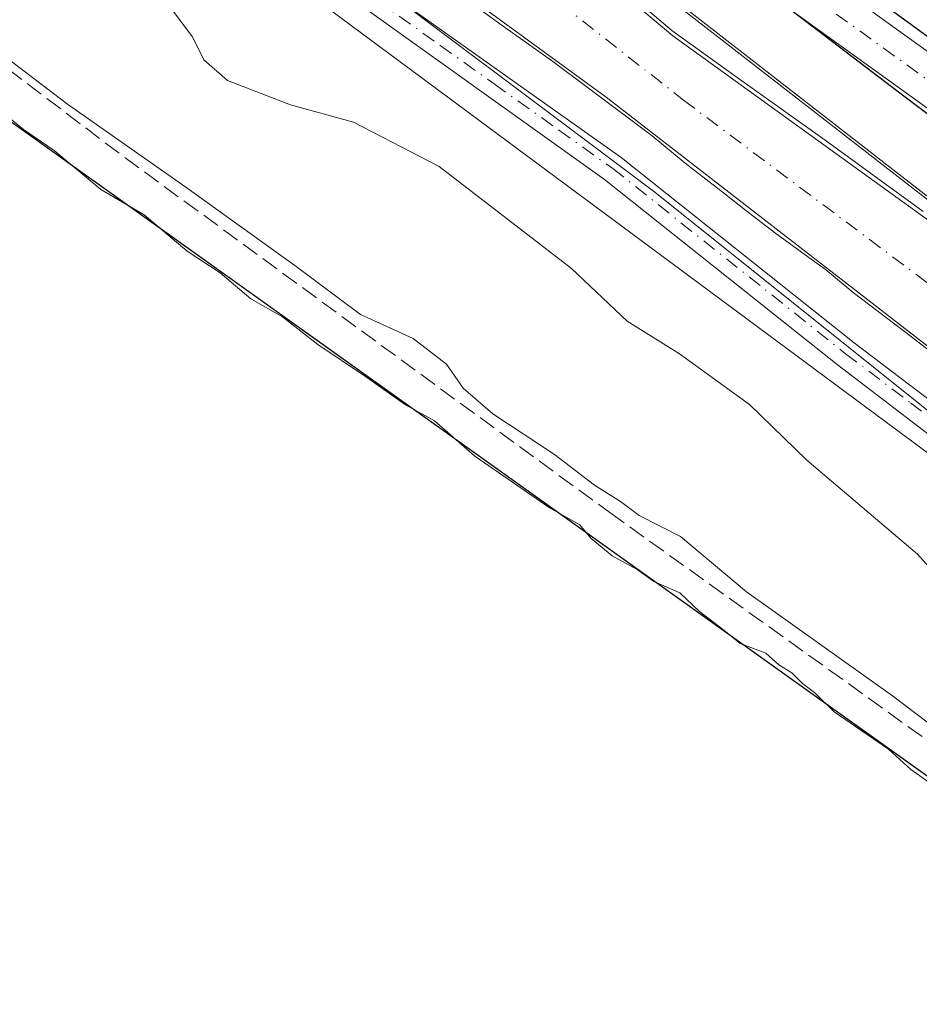
# Model space of a CAD drawing. Units: metres. Extents: x 629403 to 632903, y 4648653 to 4651030.
# Drawn here: x 631530 to 631614, y 4648983 to 4649076 of the extents above; entities that cross this region are included whole.
import ezdxf

# ---------------------------------------------------------------- set-up
doc = ezdxf.new("R2010")
doc.units = ezdxf.units.M
doc.header["$MEASUREMENT"] = 0
doc.linetypes.add('DGN Style 3', pattern=[2.307223, 1.648017, -0.659207])
doc.linetypes.add('DGN Style 4', pattern=[2.638475, 1.318413, -0.659207, 0.001648, -0.659207])
for name, color, linetype, lineweight in [('Camino Cxs', 7, 'Continuous', 0), ('Camino eje', 30, 'DGN Style 4', 13), ('Corriente artificial Cxs', 4, 'Continuous', 13), ('Corriente artificial eje', 142, 'DGN Style 4', 0), ('Corriente artificial lineal', 4, 'DGN Style 3', 13), ('Cultivos herbáceos CxS', 92, 'Continuous', 0), ('Curva de nivel maestra', 30, 'Continuous', 30), ('Curva de nivel normal', 30, 'Continuous', 0), ('Espacio natural protegido', 121, 'Continuous', 13), ('Espacio natural protegido CxS', 121, 'Continuous', 0), ('Municipio', 91, 'Continuous', 13), ('Municipio CxS', 4, 'Continuous', 0), ('Pastizal CxS', 92, 'Continuous', 0), ('Pista no pavimentada Cxs', 111, 'Continuous', 0), ('Pista no pavimentada eje', 91, 'DGN Style 4', 0), ('Suelo desnudo CxS', 253, 'Continuous', 0), ('Vía pecuaria CxS', 92, 'Continuous', 13)]:
    doc.layers.add(name, color=color, linetype=linetype, lineweight=lineweight)

# ---------------------------------------------------------------- blocks, each defined once
blk = doc.blocks.new('*U7')
at = {"layer": 'Cultivos herbáceos CxS', "color": 92, "linetype": 'Continuous', "lineweight": 0}
blk.add_polyline3d([(631043.6753, 4649408.5801, 246.9386), (631134.7595, 4649353.3185, 245.3544), (631135.7643, 4649352.7089, 245.3165), (631146.5497, 4649333.0897, 244.9707), (631184.7875, 4649309.5461, 241.7845), (631224.0053, 4649279.1357, 240.7716), (631288.7157, 4649234.0119, 240.6996), (631479.9053, 4649101.5801, 240.1654), (631637.3989, 4648989.1411, 240.6635), (631641.3207, 4648978.3503, 240.3892), (631499.1549, 4648853.7745, 240.5559), (631499.1549, 4648842.6422, 241.0412), (631499.1549, 4648842.2453, 241.1122), (631425.6543, 4648782.9133, 240.4881), (631311.0797, 4648690.1952, 239.5494), (631311.0712, 4648690.1887, 239.5496), (631311.0626, 4648690.1823, 239.5498), (631308.0696, 4648687.7604, 239.4991), (630076.784, 4648665.0328, 240.5492)], dxfattribs=at)
blk = doc.blocks.new('*U21')
at = {"layer": 'Espacio natural protegido CxS', "color": 121, "linetype": 'Continuous', "lineweight": 0, "flags": 128}
for points in [[(631341.94, 4649248.669), (631359.447, 4649237.781), (631379.007, 4649226.322), (631405.603, 4649213.434), (631453.808, 4649175.888), (631467.26, 4649165.411), (631501.021, 4649141.912), (631521.601, 4649127.587), (631567.595, 4649096.364), (631615.694, 4649058.975), (631654.139, 4649029.292), (631682.147, 4649008.053), (631694.867, 4648999.809), (631703.5, 4648991.055), (631708.636, 4648994.526)], [(631690.165, 4648981.318), (631680.216, 4648988.303), (631671.961, 4648995.712), (631660.637, 4649004.813), (631620.209, 4649035.505), (631589.517, 4649060.058), (631557.344, 4649084.188), (631532.367, 4649103.239), (631507.39, 4649120.172), (631494.902, 4649127.792), (631463.152, 4649145.572), (631451.933, 4649153.615), (631438.598, 4649162.717), (631425.687, 4649172.877), (631406.637, 4649187.059), (631380.602, 4649206.109), (631355.413, 4649220.079), (631332.765, 4649234.26)]]:
    blk.add_lwpolyline(points, dxfattribs=at)

msp = doc.modelspace()

# ---------------------------------------------------------------- linework, layer by layer
at = {"layer": 'Camino Cxs', "color": 7, "linetype": 'Continuous', "lineweight": 0}
msp.add_polyline3d([(631336.65, 4649281, 250.253), (631383.3, 4649247.43, 250.586), (631448.93, 4649198.71, 250.388), (631500.53, 4649159.36, 250.224), (631518.37, 4649145.31, 250.036), (631533.73, 4649132.51, 250.268), (631542.15, 4649126.01, 250.343), (631565.05, 4649108.96, 250.456), (631584.63, 4649095.36, 250.629), (631642.21, 4649053.91, 250.5), (631671.35, 4649030.2, 250.24), (631668.61, 4649026.84, 250.354), (631639.58, 4649050.47, 250.541), (631582.12, 4649091.82, 250.436), (631557.79, 4649108.85, 249.693), (631539.48, 4649122.48, 249.542), (631530.96, 4649129.05, 249.573), (631515.58, 4649141.87, 249.822), (631497.81, 4649155.86, 249.812), (631449.01, 4649194.02, 249.792), (631381.11, 4649244.43, 250.02), (631334.45, 4649278, 249.663)], dxfattribs=at)
msp.add_polyline3d([(631336.65, 4649281, 250.253), (631383.3, 4649247.43, 250.586), (631448.93, 4649198.71, 250.388), (631500.53, 4649159.36, 250.224), (631518.37, 4649145.31, 250.036), (631533.73, 4649132.51, 250.268), (631542.15, 4649126.01, 250.343), (631565.05, 4649108.96, 250.456), (631584.63, 4649095.36, 250.629), (631642.21, 4649053.91, 250.5), (631671.35, 4649030.2, 250.24), (631668.61, 4649026.84, 250.354), (631639.58, 4649050.47, 250.541), (631582.12, 4649091.82, 250.436), (631557.79, 4649108.85, 249.693), (631539.48, 4649122.48, 249.542), (631530.96, 4649129.05, 249.573), (631515.58, 4649141.87, 249.822), (631497.81, 4649155.86, 249.812), (631449.01, 4649194.02, 249.792), (631381.11, 4649244.43, 250.02), (631334.45, 4649278, 249.663)], dxfattribs=at)
at = {"layer": 'Camino eje', "color": 30, "linetype": 'DGN Style 4', "lineweight": 13}
msp.add_polyline3d([(631335.55, 4649279.5, 250.029), (631358.88, 4649262.715, 250.107), (631382.205, 4649245.93, 250.403), (631448.97, 4649196.365, 250.159), (631474.77, 4649176.69, 250.103), (631499.17, 4649157.61, 250.154), (631516.975, 4649143.59, 250.021), (631532.345, 4649130.78, 250.074), (631536.605, 4649127.495, 250.277), (631540.815, 4649124.245, 250.061), (631561.42, 4649108.905, 250.216), (631567.503, 4649104.648, 250.372), (631577.293, 4649097.848, 250.63), (631583.375, 4649093.59, 250.699), (631597.74, 4649083.252, 250.882), (631619.332, 4649067.709, 250.546), (631640.895, 4649052.19, 250.752), (631655.465, 4649040.335, 250.172), (631669.98, 4649028.52, 250.329)], dxfattribs=at)
at = {"layer": 'Corriente artificial Cxs', "color": 4, "linetype": 'Continuous', "lineweight": 13}
for points in [[(631340.46, 4649246.3, 247.784), (631357.48, 4649237.29, 247.845), (631394.13, 4649215.78, 247.62), (631411.79, 4649203.72, 247.771), (631429.64, 4649190.22, 247.764), (631444.37, 4649177.19, 247.67), (631449.34, 4649173.58, 247.663), (631454.45, 4649169.88, 247.776), (631474.56, 4649158.08, 247.965), (631496.54, 4649143.44, 248.302), (631520.71, 4649129.02, 248.012), (631541.95, 4649114.49, 248.06), (631549.6, 4649108.72, 248.178), (631561.34, 4649099.89, 248.23), (631591.22, 4649074.81, 247.779), (631624.44, 4649050.82, 247.71), (631661.29, 4649020.6, 247.584), (631677.46, 4649009.03, 247.415), (631681.53, 4649006.01, 247.902), (631689.266, 4648995.816, 248.295)], [(631684.78, 4648991.97, 247.301), (631660.15, 4649009.89, 246.599), (631639.45, 4649026.78, 246.561), (631584.92, 4649069.02, 246.969), (631530.9, 4649108.41, 246.56), (631514.65, 4649119.53, 246.659), (631490.53, 4649133.93, 246.412), (631468.59, 4649148.53, 246.738), (631449.56, 4649159.7, 246.584), (631448.28, 4649160.45, 246.581), (631437.32, 4649168.4, 246.334), (631422.51, 4649181.51, 246.096), (631405.22, 4649194.58, 247.155), (631388.1, 4649206.27, 246.535), (631352, 4649227.47, 246.723)], [(631520.71, 4649129.02, 248.012), (631541.95, 4649114.49, 248.06), (631549.6, 4649108.72, 248.178), (631561.34, 4649099.89, 248.23), (631591.22, 4649074.81, 247.779), (631624.44, 4649050.82, 247.71), (631661.29, 4649020.6, 247.584), (631677.46, 4649009.03, 247.415), (631681.53, 4649006.01, 247.902), (631689.266, 4648995.816, 248.295), (631684.78, 4648991.97, 247.301), (631660.15, 4649009.89, 246.599), (631639.45, 4649026.78, 246.561), (631584.92, 4649069.02, 246.969), (631530.9, 4649108.41, 246.56), (631514.65, 4649119.53, 246.659)]]:
    msp.add_polyline3d(points, dxfattribs=at)
at = {"layer": 'Corriente artificial eje', "color": 142, "linetype": 'DGN Style 4', "lineweight": 0}
msp.add_polyline3d([(631340.52, 4649239.924, 247.024), (631357.144, 4649230.953, 246.889), (631387.075, 4649213.387, 246.345), (631392.473, 4649210.053, 246.744), (631408.435, 4649199.135, 247.005), (631422.929, 4649188.236, 246.359), (631427.071, 4649184.933, 246.781), (631440.904, 4649172.893, 246.451), (631449.29, 4649166.711, 246.724), (631454.33, 4649163.445, 246.765), (631471.133, 4649153.497, 247.336), (631494.834, 4649137.954, 246.617), (631518.178, 4649123.868, 246.741), (631537.28, 4649110.794, 246.487), (631561.176, 4649093.109, 246.419), (631592.224, 4649068.732, 247.61), (631621.158, 4649047.058, 246.291), (631641.171, 4649031.189, 246.77), (631660.547, 4649015.471, 246.372), (631677.532, 4649003.057, 246.189), (631679.364, 4649001.317, 246.502)], dxfattribs=at)
at = {"layer": 'Corriente artificial lineal', "color": 4, "linetype": 'DGN Style 3', "lineweight": 13}
msp.add_polyline3d([(631387.34, 4649015.424, 239.909), (631390.7, 4649018.99, 239.945), (631402.38, 4649032.99, 240.038), (631409.54, 4649040.49, 240.056), (631415.74, 4649046.4, 240.034), (631429.17, 4649056.65, 240.09), (631453.22, 4649080.35, 239.944), (631461.92, 4649088.03, 239.891), (631471.28, 4649095.83, 239.965), (631476.09, 4649098.65, 240.086), (631481.08, 4649102.32, 240.202), (631482.43, 4649103.38, 240.324), (631483.1, 4649103.36, 240.407), (631486.72, 4649101.25, 240.736), (631521.13, 4649077.27, 240.711), (631539.51, 4649063.32, 241.002), (631585.27, 4649029.83, 240.789), (631630.53, 4648997.38, 241.761), (631649.27, 4648983, 242.247), (631649.96, 4648982.26, 242.239), (631650.66, 4648981.49, 242.362), (631660.199, 4648972.036, 247.119)], dxfattribs=at)
at = {"layer": 'Cultivos herbáceos CxS', "color": 92, "linetype": 'Continuous', "lineweight": 0}
msp.add_polyline3d([(631134.759, 4649353.318, 245.354), (631135.764, 4649352.709, 245.317), (631146.55, 4649333.09, 244.971), (631184.787, 4649309.546, 241.784), (631224.005, 4649279.136, 240.772), (631288.716, 4649234.012, 240.7), (631479.905, 4649101.58, 240.165), (631637.399, 4648989.141, 240.663), (631641.321, 4648978.35, 240.389), (631499.155, 4648853.774, 240.556), (631499.155, 4648842.642, 241.041), (631499.155, 4648842.245, 241.112)], dxfattribs=at)
at = {"layer": 'Curva de nivel maestra', "color": 30, "linetype": 'Continuous', "lineweight": 30, "elevation": 250, "flags": 128}
msp.add_lwpolyline([(631497.59, 4649157.37), (631536.16, 4649127.89), (631576.74, 4649096.79), (631611.85, 4649070.01), (631635.18, 4649052.38), (631648.98, 4649042.86), (631654.75, 4649039.98), (631655.36, 4649040.56), (631654.66, 4649042.12), (631647.58, 4649049.87), (631629.8, 4649064.12), (631599.64, 4649086.12), (631557.84, 4649116.85), (631508.35, 4649153.77)], dxfattribs=at)
at = {"layer": 'Curva de nivel normal', "color": 30, "linetype": 'Continuous', "lineweight": 0, "flags": 128}
for points, elevation in [([(631614.831, 4649058.241), (631605.577, 4649064.945), (631597.269, 4649070.871), (631591.131, 4649075.316), (631582.77, 4649082.407)], 245), ([(631569.805, 4649079.682), (631574.885, 4649075.925), (631579.754, 4649072.459), (631583.379, 4649069.76), (631589.27, 4649065.38), (631592.374, 4649062.775), (631596.264, 4649059.785), (631598.08, 4649058.35), (631600.788, 4649056.24), (631604.387, 4649053.647), (631605.597, 4649052.802), (631608.223, 4649050.604), (631613.726, 4649046.397), (631620.156, 4649041.423)], 245), ([(631543.69, 4649077.62), (631545.89, 4649074.71), (631546.97, 4649072.53), (631549.2, 4649070.59), (631555.14, 4649068.3), (631561.09, 4649066.67), (631569.18, 4649062.47), (631581.64, 4649052.86), (631586.9, 4649047.9), (631591.85, 4649044.79), (631598.43, 4649040.03), (631603.85, 4649034.79), (631614.3, 4649025.9), (631619.82, 4649019.76)], 245), ([(631617.62, 4649008.23), (631611.92, 4649012.54), (631598.16, 4649022.36), (631591.94, 4649027.59), (631588.04, 4649029.56), (631586.27, 4649030.87), (631583.83, 4649032.42), (631580.04, 4649035.3), (631574.23, 4649039.16), (631571.42, 4649041.56), (631569.85, 4649043.82), (631566.71, 4649046.26), (631561.75, 4649048.52), (631555.55, 4649053.14), (631545.28, 4649060.54), (631534.1, 4649068.36), (631524.19, 4649075.9)], 240), ([(631526.73, 4649068.61), (631529.96, 4649065.96), (631532.86, 4649063.97), (631537.24, 4649060.32), (631541.35, 4649057.9), (631545.4, 4649054.48), (631548.51, 4649052.44), (631551.4, 4649050), (631554.38, 4649048.31), (631557.74, 4649045.67), (631562.23, 4649042.67), (631565.98, 4649039.98), (631568.72, 4649038.5), (631572.54, 4649035.14), (631579.65, 4649030.24), (631582.43, 4649028.69), (631583.48, 4649027.41), (631585.5, 4649025.76), (631587.86, 4649024.46), (631589.41, 4649023.34), (631591.88, 4649022.27), (631593.73, 4649020.49), (631596.03, 4649018.75), (631597.55, 4649017.49), (631599.98, 4649016.58), (631601.2, 4649015.47), (631602.45, 4649014.72), (631603.44, 4649013.71), (631604.58, 4649012.86), (631606.42, 4649011.04), (631611.56, 4649007.51), (631613.66, 4649005.6), (631615.81, 4649004.09)], 240)]:
    msp.add_lwpolyline(points, dxfattribs=dict(at, elevation=elevation))
at = {"layer": 'Espacio natural protegido', "color": 121, "linetype": 'Continuous', "lineweight": 13, "flags": 128}
for points in [[(631694.867, 4648999.809), (631682.147, 4649008.053), (631654.139, 4649029.292), (631615.694, 4649058.975), (631567.595, 4649096.364), (631521.601, 4649127.587), (631501.021, 4649141.912), (631467.26, 4649165.411), (631453.808, 4649175.888), (631405.603, 4649213.434), (631379.007, 4649226.322), (631359.447, 4649237.781), (631341.94, 4649248.669), (631334.396, 4649255.11), (631325.998, 4649262.28), (631310.322, 4649275.518)], [(631694.867, 4648999.809), (631682.147, 4649008.053), (631654.139, 4649029.292), (631615.694, 4649058.975), (631567.595, 4649096.364), (631521.601, 4649127.587), (631501.021, 4649141.912), (631467.26, 4649165.411), (631453.808, 4649175.888), (631405.603, 4649213.434), (631379.007, 4649226.322), (631359.447, 4649237.781), (631341.94, 4649248.669), (631334.396, 4649255.11), (631325.998, 4649262.28), (631310.322, 4649275.518)], [(631694.867, 4648999.809), (631682.147, 4649008.053), (631654.139, 4649029.292), (631615.694, 4649058.975), (631567.595, 4649096.364), (631521.601, 4649127.587), (631501.021, 4649141.912), (631467.26, 4649165.411), (631453.808, 4649175.888), (631405.603, 4649213.434), (631379.007, 4649226.322), (631359.447, 4649237.781), (631341.94, 4649248.669), (631334.396, 4649255.11), (631325.998, 4649262.28), (631310.322, 4649275.518)], [(631694.867, 4648999.809), (631682.147, 4649008.053), (631654.139, 4649029.292), (631615.694, 4649058.975), (631567.595, 4649096.364), (631521.601, 4649127.587), (631501.021, 4649141.912), (631467.26, 4649165.411), (631453.808, 4649175.888), (631405.603, 4649213.434), (631379.007, 4649226.322), (631359.447, 4649237.781), (631341.94, 4649248.669), (631334.396, 4649255.11), (631325.998, 4649262.28), (631310.322, 4649275.518)], [(631690.165, 4648981.318), (631680.216, 4648988.303), (631671.961, 4648995.712), (631660.637, 4649004.813), (631620.209, 4649035.505), (631589.517, 4649060.058), (631557.344, 4649084.188), (631532.367, 4649103.238), (631507.39, 4649120.172), (631494.902, 4649127.792), (631463.152, 4649145.572), (631451.933, 4649153.615), (631438.598, 4649162.717), (631425.687, 4649172.877), (631406.637, 4649187.059), (631380.602, 4649206.109), (631355.413, 4649220.079), (631332.765, 4649234.26)]]:
    msp.add_lwpolyline(points, dxfattribs=at)
at = {"layer": 'Espacio natural protegido CxS', "color": 121, "linetype": 'Continuous', "lineweight": 0, "flags": 128}
for points in [[(631708.636, 4648994.526), (631694.867, 4648999.809), (631682.147, 4649008.053), (631654.139, 4649029.292), (631615.694, 4649058.975), (631567.595, 4649096.364), (631521.601, 4649127.587), (631501.021, 4649141.912), (631467.26, 4649165.411), (631453.808, 4649175.888), (631405.603, 4649213.434), (631379.007, 4649226.322), (631359.447, 4649237.781), (631341.94, 4649248.669), (631334.396, 4649255.11), (631325.998, 4649262.28), (631310.322, 4649275.518), (631288.429, 4649296.317), (631276.213, 4649308.648), (631250.986, 4649326.414), (631220.816, 4649343.767), (631190.44, 4649359.587), (631146.778, 4649381.47), (631105.079, 4649401.634)], [(631708.636, 4648994.526), (631703.5, 4648991.055), (631694.867, 4648999.809), (631682.147, 4649008.053), (631654.139, 4649029.292), (631615.694, 4649058.975), (631567.595, 4649096.364), (631521.601, 4649127.587), (631501.021, 4649141.912), (631467.26, 4649165.411), (631453.808, 4649175.888), (631405.603, 4649213.434), (631379.007, 4649226.322), (631359.447, 4649237.781), (631341.94, 4649248.669)]]:
    msp.add_lwpolyline(points, dxfattribs=at)
at = {"layer": 'Municipio', "color": 91, "linetype": 'Continuous', "lineweight": 13, "flags": 128}
msp.add_lwpolyline([(631694.867, 4648999.809), (631682.147, 4649008.053), (631654.139, 4649029.292), (631615.694, 4649058.975), (631567.595, 4649096.364), (631521.601, 4649127.587), (631501.021, 4649141.912), (631467.26, 4649165.411), (631453.808, 4649175.888), (631405.603, 4649213.434), (631379.007, 4649226.322), (631359.447, 4649237.781), (631341.94, 4649248.669), (631334.396, 4649255.11), (631325.998, 4649262.28), (631310.322, 4649275.518)], dxfattribs=at)
msp.add_lwpolyline([(631694.867, 4648999.809), (631682.147, 4649008.053), (631654.139, 4649029.292), (631615.694, 4649058.975), (631567.595, 4649096.364), (631521.601, 4649127.587), (631501.021, 4649141.912), (631467.26, 4649165.411), (631453.808, 4649175.888), (631405.603, 4649213.434), (631379.007, 4649226.322), (631359.447, 4649237.781), (631341.94, 4649248.669), (631334.396, 4649255.11), (631325.998, 4649262.28), (631310.322, 4649275.518)], dxfattribs=at)
at = {"layer": 'Municipio CxS', "color": 4, "linetype": 'Continuous', "lineweight": 0, "flags": 128}
for points in [[(631708.636, 4648994.526), (631694.867, 4648999.809), (631682.147, 4649008.053), (631654.139, 4649029.292), (631615.694, 4649058.975), (631567.595, 4649096.364), (631521.601, 4649127.587), (631501.021, 4649141.912), (631467.26, 4649165.411), (631453.808, 4649175.888), (631405.603, 4649213.434), (631379.007, 4649226.322), (631359.447, 4649237.781), (631341.94, 4649248.669), (631334.396, 4649255.11), (631325.998, 4649262.28), (631310.322, 4649275.518), (631288.429, 4649296.317), (631276.213, 4649308.648), (631250.986, 4649326.414), (631220.816, 4649343.767), (631190.44, 4649359.587), (631146.778, 4649381.47), (631105.079, 4649401.634)], [(631105.079, 4649401.634), (631146.778, 4649381.47), (631190.44, 4649359.587), (631220.816, 4649343.767), (631250.986, 4649326.414), (631276.213, 4649308.648), (631288.429, 4649296.317), (631310.322, 4649275.518), (631325.998, 4649262.28), (631334.396, 4649255.11), (631341.94, 4649248.669), (631359.447, 4649237.781), (631379.007, 4649226.322), (631405.603, 4649213.434), (631453.808, 4649175.888), (631467.26, 4649165.411), (631501.021, 4649141.912), (631521.601, 4649127.587), (631567.595, 4649096.364), (631615.694, 4649058.975), (631654.139, 4649029.292), (631682.147, 4649008.053), (631694.867, 4648999.809), (631708.636, 4648994.526)]]:
    msp.add_lwpolyline(points, dxfattribs=at)
at = {"layer": 'Pastizal CxS', "color": 92, "linetype": 'Continuous', "lineweight": 0}
for points in [[(631677.849, 4648986.839, 249.519), (631677.617, 4648987.038, 249.515), (631658.637, 4649003.307, 247.571), (631519.743, 4649106.282, 247.06), (631495.796, 4649124.242, 247.021), (631461.073, 4649143.401, 247.069), (631428.744, 4649168.545, 246.944), (631397.613, 4649193.691, 247.144), (631350.916, 4649222.428, 247.249), (631326.969, 4649240.388, 246.826), (631286.259, 4649272.718, 247.156), (631255.128, 4649302.652, 247.066), (631218.009, 4649324.205, 246.953), (631166.523, 4649348.153, 246.943), (631142.576, 4649358.93, 246.74), (631135.392, 4649354.141, 245.443), (631134.759, 4649353.318, 245.354)], [(631134.759, 4649353.318, 245.354), (631135.764, 4649352.709, 245.317), (631146.55, 4649333.09, 244.971), (631184.787, 4649309.546, 241.784), (631224.005, 4649279.136, 240.772), (631288.716, 4649234.012, 240.7), (631479.905, 4649101.58, 240.165), (631637.399, 4648989.141, 240.663), (631641.321, 4648978.35, 240.389), (631499.155, 4648853.774, 240.556), (631499.155, 4648842.642, 241.041), (631499.155, 4648842.245, 241.112)], [(631641.321, 4648978.35, 240.389), (631637.399, 4648989.141, 240.663), (631479.905, 4649101.58, 240.165), (631288.716, 4649234.012, 240.7)], [(631350.916, 4649222.428, 247.249), (631397.613, 4649193.691, 247.144), (631428.744, 4649168.545, 246.944), (631461.073, 4649143.401, 247.069), (631495.796, 4649124.242, 247.021), (631519.743, 4649106.282, 247.06), (631658.637, 4649003.307, 247.571), (631677.617, 4648987.038, 249.515), (631677.849, 4648986.839, 249.519), (631677.617, 4648986.641, 249.531), (631677.105, 4648986.204, 249.531), (631666.531, 4648977.207, 248.054)]]:
    msp.add_polyline3d(points, dxfattribs=at)
at = {"layer": 'Pista no pavimentada Cxs', "color": 111, "linetype": 'Continuous', "lineweight": 0}
for points in [[(631340.12, 4649229.62, 247.142), (631357.66, 4649219.92, 247.185), (631387.09, 4649202.14, 247.587), (631409.74, 4649185.26, 247.225), (631435.73, 4649163.99, 246.897), (631443.77, 4649158.04, 247.01), (631449.09, 4649154.54, 247.008), (631449.65, 4649154.21, 247.006), (631457.72, 4649149.5, 247.042), (631474.8, 4649140.22, 247.015), (631503.18, 4649124.05, 246.846), (631511.71, 4649118.83, 247.019), (631524.24, 4649110.02, 247.05), (631526.41, 4649108.34, 247.142), (631565.94, 4649077.79, 247.169), (631586.33, 4649063.32, 247.166), (631608.31, 4649045.84, 247.134), (631632.73, 4649027.32, 247.14), (631648.17, 4649014.61, 247.292), (631664.92, 4649002.04, 247.837), (631672.25, 4648995.26, 248.575), (631678.18, 4648988.76, 249.479), (631681.02, 4648985.6, 250.016)], [(631679.05, 4648983.92, 249.875), (631676.26, 4648987.02, 249.688), (631666.87, 4648996.95, 248.617), (631659.31, 4649003.1, 247.738), (631647.27, 4649012.02, 247.498), (631635.02, 4649022.16, 247.279), (631606.72, 4649043.8, 247.273), (631584.78, 4649061.25, 247.254), (631560.4, 4649078.71, 247.283), (631522.23, 4649108.27, 247.317), (631514.59, 4649113.78, 247.246), (631506.05, 4649119.33, 247.121), (631475.81, 4649136.69, 247.189), (631456.45, 4649147.24, 247.101), (631449.7, 4649151.32, 247.053), (631443.53, 4649155.06, 246.99), (631434.25, 4649161.86, 246.836), (631404.22, 4649186.31, 247.232), (631388.19, 4649198.26, 247.284), (631368.66, 4649210.57, 247.338), (631338.85, 4649227.36, 247.207)], [(631526.41, 4649108.34, 247.142), (631565.94, 4649077.79, 247.169), (631586.33, 4649063.32, 247.166), (631608.31, 4649045.84, 247.134), (631632.73, 4649027.32, 247.14), (631648.17, 4649014.61, 247.292), (631664.92, 4649002.04, 247.837), (631672.25, 4648995.26, 248.575), (631678.18, 4648988.76, 249.479), (631681.02, 4648985.6, 250.016), (631679.872, 4648984.95, 249.931), (631679.05, 4648983.92, 249.875), (631676.26, 4648987.02, 249.688), (631666.87, 4648996.95, 248.617), (631659.31, 4649003.1, 247.738), (631647.27, 4649012.02, 247.498), (631635.02, 4649022.16, 247.279), (631606.72, 4649043.8, 247.273), (631584.78, 4649061.25, 247.254), (631560.4, 4649078.71, 247.283), (631522.23, 4649108.27, 247.317)]]:
    msp.add_polyline3d(points, dxfattribs=at)
at = {"layer": 'Pista no pavimentada eje', "color": 91, "linetype": 'DGN Style 4', "lineweight": 0}
msp.add_polyline3d([(631563.17, 4649078.25, 247.276), (631569.265, 4649073.885, 247.22), (631574.362, 4649070.268, 247.223), (631580.457, 4649065.902, 247.211), (631585.555, 4649062.285, 247.292), (631607.515, 4649044.82, 247.236), (631613.62, 4649040.19, 247.218), (631620.695, 4649034.78, 247.196), (631626.8, 4649030.15, 247.244), (631633.875, 4649024.74, 247.17), (631641.595, 4649018.385, 247.291), (631647.72, 4649013.315, 247.429), (631651.907, 4649010.172, 247.376), (631657.928, 4649005.713, 247.584), (631662.115, 4649002.57, 247.865), (631665.895, 4648999.495, 248.196), (631669.56, 4648996.105, 248.579), (631674.255, 4648991.14, 249.136), (631677.22, 4648987.89, 249.645), (631681.886, 4648982.719, 250.03)], dxfattribs=at)
at = {"layer": 'Suelo desnudo CxS', "color": 253, "linetype": 'Continuous', "lineweight": 0}
for points in [[(631738.86, 4648932.662, 246.92), (631700.544, 4648967.386, 248.168), (631689.788, 4648976.606, 249.789), (631686.668, 4648979.281, 250.008), (631677.849, 4648986.839, 249.519), (631677.617, 4648987.038, 249.515), (631658.637, 4649003.307, 247.571), (631519.743, 4649106.282, 247.06), (631495.796, 4649124.242, 247.021), (631461.073, 4649143.401, 247.069), (631428.744, 4649168.545, 246.944), (631397.613, 4649193.691, 247.144), (631350.916, 4649222.428, 247.249), (631326.969, 4649240.388, 246.826), (631286.259, 4649272.718, 247.156), (631255.128, 4649302.652, 247.066), (631218.009, 4649324.205, 246.953), (631166.523, 4649348.153, 246.943), (631142.576, 4649358.93, 246.74), (631135.392, 4649354.141, 245.443), (631134.759, 4649353.318, 245.354), (631043.675, 4649408.58, 246.939)], [(631105.156, 4649401.909, 247.901), (631146.855, 4649381.748, 247.784), (631190.515, 4649359.867, 247.743), (631220.895, 4649344.047, 247.781), (631251.065, 4649326.686, 247.758), (631276.295, 4649308.926, 247.705), (631288.506, 4649296.586, 247.876), (631310.405, 4649275.795, 247.716), (631326.075, 4649262.555, 247.713), (631342.015, 4649248.945, 247.755), (631359.526, 4649238.055, 247.788), (631379.085, 4649226.595, 247.741), (631405.685, 4649213.704, 247.684), (631467.345, 4649165.683, 247.858), (631508.213, 4649137.232, 248.23), (631516.985, 4649131.242, 247.834), (631546.06, 4649111.39, 248.094), (631567.674, 4649096.632, 248.845), (631615.775, 4649059.241, 248.257), (631654.225, 4649029.561, 248.209), (631682.225, 4649008.321, 248.761), (631693.875, 4649000.768, 250.07), (631708.346, 4648994.931, 251.53)], [(631105.156, 4649401.909, 247.901), (631146.855, 4649381.748, 247.784), (631190.515, 4649359.867, 247.743), (631220.895, 4649344.047, 247.781), (631251.065, 4649326.686, 247.758), (631276.295, 4649308.926, 247.705), (631288.506, 4649296.586, 247.876), (631310.405, 4649275.795, 247.716), (631326.075, 4649262.555, 247.713), (631342.015, 4649248.945, 247.755), (631359.526, 4649238.055, 247.788), (631379.085, 4649226.595, 247.741), (631405.685, 4649213.704, 247.684), (631467.345, 4649165.683, 247.858), (631508.213, 4649137.232, 248.23), (631516.985, 4649131.242, 247.834), (631546.06, 4649111.39, 248.094), (631567.674, 4649096.632, 248.845), (631615.775, 4649059.241, 248.257), (631654.225, 4649029.561, 248.209), (631682.225, 4649008.321, 248.761), (631693.875, 4649000.768, 250.07)], [(631105.156, 4649401.909, 247.901), (631146.855, 4649381.748, 247.784), (631190.515, 4649359.867, 247.743), (631220.895, 4649344.047, 247.781), (631251.065, 4649326.686, 247.758), (631276.295, 4649308.926, 247.705), (631288.506, 4649296.586, 247.876), (631310.405, 4649275.795, 247.716), (631326.075, 4649262.555, 247.713), (631342.015, 4649248.945, 247.755), (631359.526, 4649238.055, 247.788), (631379.085, 4649226.595, 247.741), (631405.685, 4649213.704, 247.684), (631467.345, 4649165.683, 247.858), (631508.213, 4649137.232, 248.23), (631516.985, 4649131.242, 247.834), (631546.06, 4649111.39, 248.094), (631567.674, 4649096.632, 248.845), (631615.775, 4649059.241, 248.257), (631654.225, 4649029.561, 248.209), (631682.225, 4649008.321, 248.761), (631693.875, 4649000.768, 250.07)], [(631677.849, 4648986.839, 249.519), (631677.617, 4648987.038, 249.515), (631658.637, 4649003.307, 247.571), (631519.743, 4649106.282, 247.06), (631495.796, 4649124.242, 247.021), (631461.073, 4649143.401, 247.069), (631428.744, 4649168.545, 246.944), (631397.613, 4649193.691, 247.144), (631350.916, 4649222.428, 247.249), (631326.969, 4649240.388, 246.826), (631286.259, 4649272.718, 247.156), (631255.128, 4649302.652, 247.066), (631218.009, 4649324.205, 246.953), (631166.523, 4649348.153, 246.943), (631142.576, 4649358.93, 246.74), (631135.392, 4649354.141, 245.443), (631134.759, 4649353.318, 245.354)], [(631615.775, 4649059.241, 248.257), (631567.674, 4649096.632, 248.845)]]:
    msp.add_polyline3d(points, dxfattribs=at)
at = {"layer": 'Vía pecuaria CxS', "color": 92, "linetype": 'Continuous', "lineweight": 13}
msp.add_polyline3d([(631708.636, 4648994.526, 251.351), (631699.403, 4648998.069, 251.476), (631694.867, 4648999.809, 251.084), (631682.147, 4649008.053, 248.91), (631654.139, 4649029.292, 248.176), (631615.694, 4649058.975, 248.398), (631567.595, 4649096.364, 248.882), (631521.601, 4649127.587, 247.767), (631467.26, 4649165.411, 248.133), (631453.808, 4649175.888, 247.894), (631457.253, 4649179.522, 248.03), (631457.659, 4649183.349, 248.885), (631454.238, 4649187.708, 249.283), (631440.614, 4649198.28, 249.486), (631427.527, 4649207.722, 249.338), (631412.732, 4649219.279, 249.349), (631387.251, 4649236.018, 249.125), (631336.285, 4649274.457, 249.007)], dxfattribs=at)
msp.add_polyline3d([(631708.636, 4648994.526, 251.351), (631699.403, 4648998.069, 251.476), (631694.867, 4648999.809, 251.084), (631682.147, 4649008.053, 248.91), (631654.139, 4649029.292, 248.176), (631615.694, 4649058.975, 248.398), (631567.595, 4649096.364, 248.882), (631521.601, 4649127.587, 247.767), (631467.26, 4649165.411, 248.133), (631453.808, 4649175.888, 247.894), (631457.253, 4649179.522, 248.03), (631457.659, 4649183.349, 248.885), (631454.238, 4649187.708, 249.283), (631440.614, 4649198.28, 249.486), (631427.527, 4649207.722, 249.338), (631412.732, 4649219.279, 249.349), (631387.251, 4649236.018, 249.125), (631336.285, 4649274.457, 249.007)], dxfattribs=at)

# ---------------------------------------------------------------- block references
at = {"layer": 'Cultivos herbáceos CxS', "color": 92, "linetype": 'Continuous', "lineweight": 0}
msp.add_blockref('*U7', (0, 0), dxfattribs=at)
at = {"layer": 'Espacio natural protegido CxS', "color": 121, "linetype": 'Continuous', "lineweight": 0}
msp.add_blockref('*U21', (0, 0), dxfattribs=at)

doc.saveas('drawing.dxf')
